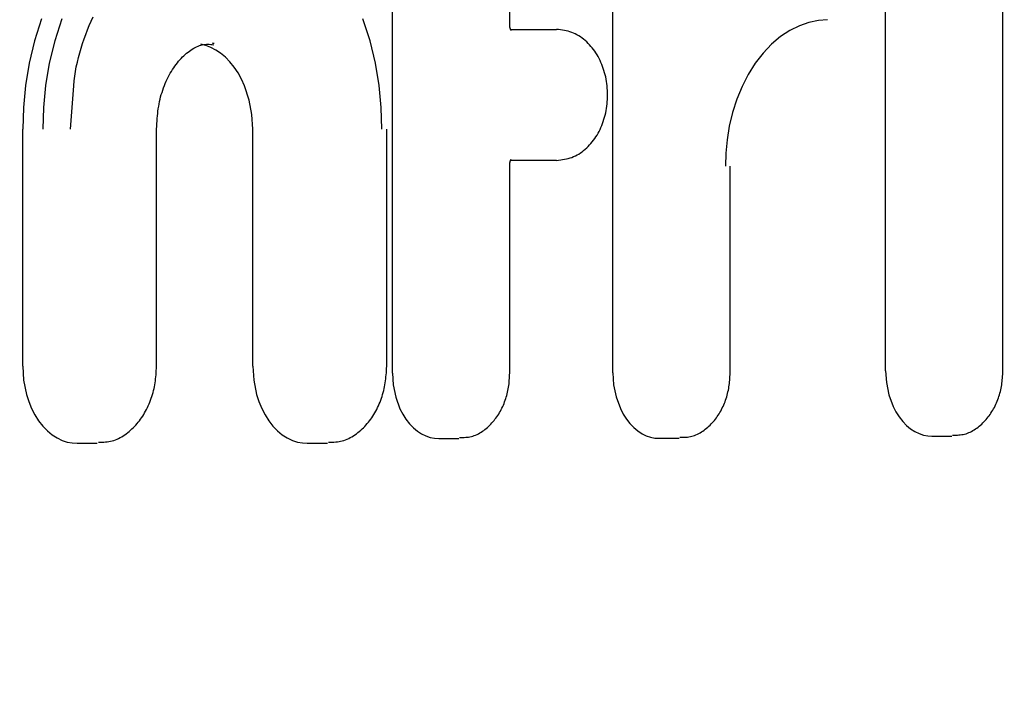
# Model space of a CAD drawing. Units: millimetres. Extents: x 236 to 17191, y -9660 to 12130.
# Drawn here: x 3278 to 3302, y 4694 to 4710 of the extents above; entities that cross this region are included whole.
import ezdxf

# ---------------------------------------------------------------- set-up
doc = ezdxf.new("R2010")
doc.units = ezdxf.units.MM
doc.layers.add('COTAS', color=1, linetype='Continuous')
doc.styles.get("Standard").update_dxf_attribs({"font": 'romans.shx'})
doc.dimstyles.new('JUAN4', dxfattribs={"dimtxt": 30, "dimasz": 19, "dimexe": 10, "dimexo": 30, "dimgap": 10, "dimtad": 3, "dimdec": 1, "dimdsep": 46, "dimtxsty": 'Standard', "dimcen": 5, "dimclrd": 256, "dimclre": 256, "dimclrt": 1, "dimadec": 0, "dimazin": 0, "dimtp": 0.5, "dimtm": 0.5, "dimtfac": 0.125, "dimtdec": 1, "dimtofl": 0, "dimtmove": 0, "dimatfit": 0, "dimfxl": 1, "dimtolj": 1, "dimtzin": 0, "dimarcsym": 0})

# ---------------------------------------------------------------- blocks, each defined once
blk = doc.blocks.new('*D378')
at = {"layer": 'COTAS', "lineweight": -2, "transparency": 16777216}
for p, q in [((2929.007, 5484.987), (3448.502, 5484.987)), ((3438.502, 5465.987), (3438.502, 4193.94)), ((2793.511, 4174.94), (3448.502, 4174.94))]:
    blk.add_line(p, q, dxfattribs=at)
at = {"layer": 'COTAS', "transparency": 16777216}
for points in [[(3435.336, 5465.987), (3441.669, 5465.987), (3438.502, 5484.987)], [(3435.336, 4193.94), (3441.669, 4193.94), (3438.502, 4174.94)]]:
    blk.add_solid(points, dxfattribs=at)
at = {"layer": 'Defpoints', "color": 0, "transparency": 16777216}
for p in [(2899.007, 5484.987), (2763.511, 4174.94), (3438.502, 4174.94)]:
    blk.add_point(p, dxfattribs=at)
at = {"layer": 'COTAS', "color": 1, "transparency": 16777216, "insert": (3413.502, 4829.964), "char_height": 30, "attachment_point": 5, "rotation": 90}
blk.add_mtext('\\A1;1310', dxfattribs=at)
blk = doc.blocks.new('*D380')
at = {"layer": 'COTAS', "lineweight": -2, "transparency": 16777216}
for p, q in [((3364.218, 4742.672), (3364.218, 4084.757)), ((1492.751, 4738.905), (1492.751, 4084.757)), ((1511.751, 4094.757), (3345.218, 4094.757))]:
    blk.add_line(p, q, dxfattribs=at)
at = {"layer": 'COTAS', "transparency": 16777216}
for points in [[(1511.751, 4097.924), (1511.751, 4091.59), (1492.751, 4094.757)], [(3345.218, 4097.924), (3345.218, 4091.59), (3364.218, 4094.757)]]:
    blk.add_solid(points, dxfattribs=at)
at = {"layer": 'Defpoints', "color": 0, "transparency": 16777216}
for p in [(3364.218, 4772.672), (1492.751, 4768.905), (3364.218, 4094.757)]:
    blk.add_point(p, dxfattribs=at)
at = {"layer": 'COTAS', "color": 1, "transparency": 16777216, "insert": (2428.484, 4119.757), "char_height": 30, "attachment_point": 5}
blk.add_mtext('\\A1;1871.5', dxfattribs=at)

msp = doc.modelspace()

# ---------------------------------------------------------------- linework, layer by layer
at = {"color": 7, "linetype": 'Continuous'}
for p, q in [((3286.87, 4701.322), (3286.87, 4711.583)), ((3299.016, 4701.379), (3299.016, 4711.628)), ((3301.905, 4701.379), (3301.905, 4711.628)), ((3289.76, 4709.888), (3289.76, 4711.505)), ((3292.298, 4701.326), (3292.298, 4711.573)), ((3278.23, 4710.041), (3278.057, 4709.502)), ((3278.725, 4710.041), (3278.552, 4709.502)), ((3279.405, 4709.876), (3279.452, 4709.983)), ((3279.452, 4709.983), (3279.5, 4710.089)), ((3286.318, 4709.502), (3286.145, 4710.041)), ((3289.76, 4709.885), (3289.76, 4709.888)), ((3289.76, 4709.881), (3289.76, 4709.885)), ((3289.76, 4709.877), (3289.76, 4709.881)), ((3297.127, 4709.952), (3296.892, 4709.87)), ((3297.36, 4710.001), (3297.127, 4709.952)), ((3297.588, 4710.019), (3297.36, 4710.001)), ((3279.277, 4709.545), (3279.318, 4709.657)), ((3279.318, 4709.657), (3279.361, 4709.767)), ((3279.361, 4709.767), (3279.405, 4709.876)), ((3289.76, 4709.874), (3289.76, 4709.877)), ((3289.76, 4709.871), (3289.76, 4709.874)), ((3289.761, 4709.867), (3289.76, 4709.871)), ((3289.761, 4709.864), (3289.761, 4709.867)), ((3289.761, 4709.86), (3289.761, 4709.864)), ((3289.761, 4709.857), (3289.761, 4709.86)), ((3289.762, 4709.854), (3289.761, 4709.857)), ((3289.762, 4709.85), (3289.762, 4709.854)), ((3289.763, 4709.847), (3289.762, 4709.85)), ((3289.763, 4709.843), (3289.763, 4709.847)), ((3289.764, 4709.84), (3289.763, 4709.843)), ((3289.764, 4709.837), (3289.764, 4709.84)), ((3289.765, 4709.833), (3289.764, 4709.837)), ((3289.765, 4709.83), (3289.765, 4709.833)), ((3289.766, 4709.827), (3289.765, 4709.83)), ((3289.767, 4709.824), (3289.766, 4709.827)), ((3289.767, 4709.821), (3289.767, 4709.824)), ((3289.768, 4709.818), (3289.767, 4709.821)), ((3289.769, 4709.815), (3289.768, 4709.818)), ((3289.769, 4709.812), (3289.769, 4709.815)), ((3289.77, 4709.809), (3289.769, 4709.812)), ((3289.771, 4709.806), (3289.77, 4709.809)), ((3289.772, 4709.803), (3289.771, 4709.806)), ((3289.773, 4709.801), (3289.772, 4709.803)), ((3289.774, 4709.798), (3289.773, 4709.801)), ((3289.774, 4709.795), (3289.774, 4709.798)), ((3289.775, 4709.793), (3289.774, 4709.795)), ((3289.776, 4709.791), (3289.775, 4709.793)), ((3289.777, 4709.788), (3289.776, 4709.791)), ((3289.778, 4709.786), (3289.777, 4709.788)), ((3289.779, 4709.784), (3289.778, 4709.786)), ((3289.78, 4709.782), (3289.779, 4709.784)), ((3289.78, 4709.78), (3289.78, 4709.782)), ((3289.781, 4709.778), (3289.78, 4709.78)), ((3289.782, 4709.776), (3289.781, 4709.778)), ((3289.782, 4709.778), (3290.913, 4709.778)), ((3289.783, 4709.774), (3289.782, 4709.776)), ((3289.784, 4709.773), (3289.783, 4709.774)), ((3289.785, 4709.771), (3289.784, 4709.773)), ((3289.785, 4709.769), (3289.785, 4709.771)), ((3289.786, 4709.768), (3289.785, 4709.769)), ((3289.787, 4709.767), (3289.786, 4709.768)), ((3289.788, 4709.765), (3289.787, 4709.767)), ((3289.788, 4709.764), (3289.788, 4709.765)), ((3289.789, 4709.763), (3289.788, 4709.764)), ((3289.79, 4709.762), (3289.789, 4709.763)), ((3289.79, 4709.761), (3289.79, 4709.762)), ((3289.791, 4709.76), (3289.79, 4709.761)), ((3289.792, 4709.759), (3289.791, 4709.76)), ((3289.792, 4709.758), (3289.792, 4709.759)), ((3289.793, 4709.758), (3289.792, 4709.758)), ((3289.793, 4709.757), (3289.793, 4709.758)), ((3289.794, 4709.757), (3289.793, 4709.757)), ((3289.794, 4709.756), (3289.794, 4709.757)), ((3289.795, 4709.755), (3289.794, 4709.756)), ((3289.794, 4709.756), (3289.794, 4709.756)), ((3289.795, 4709.754), (3289.795, 4709.755)), ((3289.795, 4709.755), (3289.795, 4709.755)), ((3289.795, 4709.755), (3289.795, 4709.755)), ((3289.795, 4709.755), (3289.795, 4709.755)), ((3289.795, 4709.755), (3289.795, 4709.755)), ((3289.795, 4709.754), (3289.795, 4709.754)), ((3290.964, 4709.774), (3290.913, 4709.778)), ((3291.013, 4709.769), (3290.964, 4709.774)), ((3291.061, 4709.763), (3291.013, 4709.769)), ((3291.107, 4709.756), (3291.061, 4709.763)), ((3291.152, 4709.747), (3291.107, 4709.756)), ((3291.197, 4709.737), (3291.152, 4709.747)), ((3291.241, 4709.724), (3291.197, 4709.737)), ((3291.285, 4709.708), (3291.241, 4709.724)), ((3291.329, 4709.69), (3291.285, 4709.708)), ((3291.372, 4709.67), (3291.329, 4709.69)), ((3291.415, 4709.647), (3291.372, 4709.67)), ((3291.457, 4709.623), (3291.415, 4709.647)), ((3296.658, 4709.753), (3296.429, 4709.602)), ((3296.892, 4709.87), (3296.658, 4709.753)), ((3278.057, 4709.502), (3277.925, 4708.953)), ((3278.552, 4709.502), (3278.42, 4708.953)), ((3279.202, 4709.319), (3279.238, 4709.433)), ((3279.238, 4709.433), (3279.277, 4709.545)), ((3282.118, 4709.383), (3282.153, 4709.394)), ((3282.273, 4709.384), (3282.151, 4709.416)), ((3282.153, 4709.394), (3282.187, 4709.402)), ((3282.187, 4709.402), (3282.222, 4709.408)), ((3282.222, 4709.408), (3282.256, 4709.412)), ((3282.256, 4709.412), (3282.29, 4709.414)), ((3282.29, 4709.414), (3282.324, 4709.414)), ((3282.324, 4709.414), (3282.359, 4709.413)), ((3282.359, 4709.413), (3282.395, 4709.411)), ((3282.395, 4709.411), (3282.431, 4709.407)), ((3282.431, 4709.407), (3282.469, 4709.403)), ((3282.457, 4709.437), (3282.435, 4709.438)), ((3282.48, 4709.437), (3282.457, 4709.437)), ((3286.45, 4708.953), (3286.318, 4709.502)), ((3291.499, 4709.596), (3291.457, 4709.623)), ((3291.54, 4709.567), (3291.499, 4709.596)), ((3291.579, 4709.537), (3291.54, 4709.567)), ((3291.618, 4709.505), (3291.579, 4709.537)), ((3291.655, 4709.472), (3291.618, 4709.505)), ((3291.691, 4709.437), (3291.655, 4709.472)), ((3291.726, 4709.401), (3291.691, 4709.437)), ((3291.76, 4709.363), (3291.726, 4709.401)), ((3296.207, 4709.416), (3295.999, 4709.197)), ((3296.429, 4709.602), (3296.207, 4709.416)), ((3279.137, 4709.09), (3279.168, 4709.205)), ((3279.168, 4709.205), (3279.202, 4709.319)), ((3281.734, 4709.133), (3281.768, 4709.164)), ((3281.768, 4709.164), (3281.802, 4709.193)), ((3281.802, 4709.193), (3281.836, 4709.221)), ((3281.836, 4709.221), (3281.871, 4709.248)), ((3281.871, 4709.248), (3281.906, 4709.273)), ((3281.906, 4709.273), (3281.942, 4709.296)), ((3281.942, 4709.296), (3281.977, 4709.317)), ((3281.977, 4709.317), (3282.012, 4709.337)), ((3282.012, 4709.337), (3282.048, 4709.354)), ((3282.048, 4709.354), (3282.083, 4709.37)), ((3282.083, 4709.37), (3282.118, 4709.383)), ((3282.396, 4709.337), (3282.273, 4709.384)), ((3282.518, 4709.273), (3282.396, 4709.337)), ((3282.639, 4709.192), (3282.518, 4709.273)), ((3282.755, 4709.095), (3282.639, 4709.192)), ((3291.792, 4709.324), (3291.76, 4709.363)), ((3291.823, 4709.284), (3291.792, 4709.324)), ((3291.853, 4709.243), (3291.823, 4709.284)), ((3291.882, 4709.2), (3291.853, 4709.243)), ((3291.909, 4709.156), (3291.882, 4709.2)), ((3291.935, 4709.111), (3291.909, 4709.156)), ((3295.999, 4709.197), (3295.806, 4708.948)), ((3277.925, 4708.953), (3277.833, 4708.403)), ((3278.42, 4708.953), (3278.328, 4708.403)), ((3279.085, 4708.859), (3279.11, 4708.974)), ((3279.11, 4708.974), (3279.137, 4709.09)), ((3281.512, 4708.878), (3281.542, 4708.918)), ((3281.542, 4708.918), (3281.573, 4708.958)), ((3281.573, 4708.958), (3281.604, 4708.995)), ((3281.604, 4708.995), (3281.636, 4709.032)), ((3281.636, 4709.032), (3281.668, 4709.067)), ((3281.668, 4709.067), (3281.701, 4709.101)), ((3281.701, 4709.101), (3281.734, 4709.133)), ((3282.867, 4708.981), (3282.755, 4709.095)), ((3282.971, 4708.852), (3282.867, 4708.981)), ((3286.542, 4708.403), (3286.45, 4708.953)), ((3291.96, 4709.065), (3291.935, 4709.111)), ((3291.983, 4709.017), (3291.96, 4709.065)), ((3292.005, 4708.969), (3291.983, 4709.017)), ((3292.026, 4708.92), (3292.005, 4708.969)), ((3292.045, 4708.87), (3292.026, 4708.92)), ((3295.806, 4708.948), (3295.632, 4708.672)), ((3279.046, 4708.627), (3279.064, 4708.743)), ((3279.064, 4708.743), (3279.085, 4708.859)), ((3281.373, 4708.653), (3281.399, 4708.701)), ((3281.399, 4708.701), (3281.426, 4708.747)), ((3281.426, 4708.747), (3281.454, 4708.792)), ((3281.454, 4708.792), (3281.483, 4708.836)), ((3281.483, 4708.836), (3281.512, 4708.878)), ((3283.067, 4708.71), (3282.971, 4708.852)), ((3283.153, 4708.556), (3283.067, 4708.71)), ((3292.063, 4708.819), (3292.045, 4708.87)), ((3292.08, 4708.767), (3292.063, 4708.819)), ((3292.095, 4708.715), (3292.08, 4708.767)), ((3292.109, 4708.662), (3292.095, 4708.715)), ((3295.632, 4708.672), (3295.48, 4708.374)), ((3279.022, 4708.393), (3279.032, 4708.511)), ((3279.032, 4708.511), (3279.046, 4708.627)), ((3281.254, 4708.396), (3281.276, 4708.45)), ((3281.276, 4708.45), (3281.298, 4708.502)), ((3281.298, 4708.502), (3281.322, 4708.554)), ((3281.322, 4708.554), (3281.347, 4708.604)), ((3281.347, 4708.604), (3281.373, 4708.653)), ((3283.228, 4708.391), (3283.153, 4708.556)), ((3292.122, 4708.609), (3292.109, 4708.662)), ((3292.133, 4708.555), (3292.122, 4708.609)), ((3292.142, 4708.5), (3292.133, 4708.555)), ((3292.15, 4708.445), (3292.142, 4708.5)), ((3292.157, 4708.39), (3292.15, 4708.445)), ((3277.833, 4708.403), (3277.781, 4707.859)), ((3278.328, 4708.403), (3278.276, 4707.859)), ((3278.942, 4707.328), (3279.022, 4708.393)), ((3281.178, 4708.174), (3281.195, 4708.23)), ((3281.195, 4708.23), (3281.213, 4708.286)), ((3281.213, 4708.286), (3281.233, 4708.341)), ((3281.233, 4708.341), (3281.254, 4708.396)), ((3283.344, 4708.042), (3283.228, 4708.391)), ((3286.594, 4707.859), (3286.542, 4708.403)), ((3292.162, 4708.335), (3292.157, 4708.39)), ((3292.166, 4708.279), (3292.162, 4708.335)), ((3292.168, 4708.223), (3292.166, 4708.279)), ((3292.169, 4708.168), (3292.168, 4708.223)), ((3295.48, 4708.374), (3295.351, 4708.059)), ((3281.113, 4707.887), (3281.123, 4707.944)), ((3281.123, 4707.944), (3281.135, 4708.002)), ((3281.135, 4708.002), (3281.148, 4708.06)), ((3281.148, 4708.06), (3281.162, 4708.117)), ((3281.162, 4708.117), (3281.178, 4708.174)), ((3283.411, 4707.682), (3283.344, 4708.042)), ((3292.15, 4707.89), (3292.157, 4707.945)), ((3292.157, 4707.945), (3292.162, 4708.001)), ((3292.162, 4708.001), (3292.166, 4708.056)), ((3292.166, 4708.056), (3292.168, 4708.112)), ((3292.168, 4708.112), (3292.169, 4708.168)), ((3295.351, 4708.059), (3295.247, 4707.732)), ((3277.781, 4707.859), (3277.764, 4707.328)), ((3278.276, 4707.859), (3278.259, 4707.328)), ((3281.083, 4707.649), (3281.089, 4707.71)), ((3281.089, 4707.71), (3281.096, 4707.769)), ((3281.096, 4707.769), (3281.104, 4707.828)), ((3281.104, 4707.828), (3281.113, 4707.887)), ((3286.611, 4707.328), (3286.594, 4707.859)), ((3292.109, 4707.673), (3292.122, 4707.727)), ((3292.122, 4707.727), (3292.133, 4707.781)), ((3292.133, 4707.781), (3292.142, 4707.835)), ((3292.142, 4707.835), (3292.15, 4707.89)), ((3295.247, 4707.732), (3295.167, 4707.4)), ((3281.064, 4707.395), (3281.068, 4707.461)), ((3281.068, 4707.461), (3281.073, 4707.525)), ((3281.073, 4707.525), (3281.077, 4707.588)), ((3281.077, 4707.588), (3281.083, 4707.649)), ((3283.432, 4707.328), (3283.411, 4707.682)), ((3292.026, 4707.416), (3292.045, 4707.466)), ((3292.045, 4707.466), (3292.063, 4707.516)), ((3292.063, 4707.516), (3292.08, 4707.568)), ((3292.08, 4707.568), (3292.095, 4707.62)), ((3292.095, 4707.62), (3292.109, 4707.673)), ((3277.764, 4701.49), (3277.764, 4707.328)), ((3281.061, 4707.328), (3281.064, 4707.395)), ((3281.061, 4701.49), (3281.061, 4707.328)), ((3283.432, 4701.49), (3283.432, 4707.328)), ((3286.729, 4701.49), (3286.729, 4707.328)), ((3291.909, 4707.18), (3291.935, 4707.225)), ((3291.935, 4707.225), (3291.96, 4707.271)), ((3291.96, 4707.271), (3291.983, 4707.318)), ((3291.983, 4707.318), (3292.005, 4707.367)), ((3292.005, 4707.367), (3292.026, 4707.416)), ((3295.167, 4707.4), (3295.112, 4707.066)), ((3291.726, 4706.935), (3291.76, 4706.972)), ((3291.76, 4706.972), (3291.792, 4707.012)), ((3291.792, 4707.012), (3291.824, 4707.052)), ((3291.824, 4707.052), (3291.853, 4707.094)), ((3291.853, 4707.094), (3291.882, 4707.136)), ((3291.882, 4707.136), (3291.909, 4707.18)), ((3295.112, 4707.066), (3295.08, 4706.736)), ((3291.458, 4706.713), (3291.499, 4706.739)), ((3291.499, 4706.739), (3291.54, 4706.767)), ((3291.54, 4706.767), (3291.579, 4706.797)), ((3291.579, 4706.797), (3291.618, 4706.829)), ((3291.618, 4706.829), (3291.655, 4706.863)), ((3291.655, 4706.863), (3291.691, 4706.898)), ((3291.691, 4706.898), (3291.726, 4706.935)), ((3295.08, 4706.736), (3295.07, 4706.415)), ((3289.762, 4706.489), (3289.763, 4706.493)), ((3289.762, 4706.486), (3289.762, 4706.489)), ((3289.762, 4706.482), (3289.762, 4706.486)), ((3289.763, 4706.497), (3289.764, 4706.5)), ((3289.763, 4706.493), (3289.763, 4706.497)), ((3289.764, 4706.5), (3289.765, 4706.504)), ((3289.765, 4706.508), (3289.766, 4706.511)), ((3289.765, 4706.504), (3289.765, 4706.508)), ((3289.766, 4706.511), (3289.767, 4706.515)), ((3289.767, 4706.518), (3289.768, 4706.521)), ((3289.767, 4706.515), (3289.767, 4706.518)), ((3289.768, 4706.521), (3289.769, 4706.525)), ((3289.769, 4706.525), (3289.77, 4706.528)), ((3289.77, 4706.528), (3289.771, 4706.531)), ((3289.771, 4706.531), (3289.772, 4706.534)), ((3289.772, 4706.534), (3289.773, 4706.537)), ((3289.773, 4706.537), (3289.774, 4706.54)), ((3289.774, 4706.54), (3289.775, 4706.543)), ((3289.775, 4706.543), (3289.776, 4706.546)), ((3289.776, 4706.546), (3289.777, 4706.548)), ((3289.777, 4706.548), (3289.778, 4706.551)), ((3289.778, 4706.551), (3289.779, 4706.553)), ((3289.779, 4706.553), (3289.78, 4706.556)), ((3289.78, 4706.556), (3289.781, 4706.558)), ((3289.781, 4706.558), (3289.782, 4706.56)), ((3290.913, 4706.557), (3289.781, 4706.557)), ((3289.782, 4706.56), (3289.783, 4706.562)), ((3289.783, 4706.564), (3289.784, 4706.566)), ((3289.783, 4706.562), (3289.783, 4706.564)), ((3289.784, 4706.566), (3289.785, 4706.567)), ((3289.785, 4706.567), (3289.786, 4706.569)), ((3289.786, 4706.569), (3289.787, 4706.57)), ((3289.787, 4706.57), (3289.788, 4706.572)), ((3289.788, 4706.572), (3289.789, 4706.573)), ((3289.789, 4706.574), (3289.79, 4706.575)), ((3289.789, 4706.573), (3289.789, 4706.574)), ((3289.79, 4706.575), (3289.791, 4706.576)), ((3289.791, 4706.577), (3289.792, 4706.578)), ((3289.791, 4706.576), (3289.791, 4706.577)), ((3289.792, 4706.578), (3289.792, 4706.579)), ((3289.792, 4706.579), (3289.793, 4706.579)), ((3289.793, 4706.579), (3289.793, 4706.58)), ((3289.793, 4706.58), (3289.794, 4706.58)), ((3289.794, 4706.58), (3289.794, 4706.581)), ((3289.794, 4706.581), (3289.794, 4706.581)), ((3289.794, 4706.581), (3289.794, 4706.581)), ((3289.794, 4706.581), (3289.794, 4706.581)), ((3289.794, 4706.581), (3289.795, 4706.581)), ((3289.795, 4706.581), (3289.795, 4706.581)), ((3290.913, 4706.557), (3290.964, 4706.563)), ((3290.964, 4706.563), (3291.014, 4706.57)), ((3291.014, 4706.57), (3291.062, 4706.577)), ((3291.062, 4706.577), (3291.109, 4706.585)), ((3291.109, 4706.585), (3291.156, 4706.594)), ((3291.156, 4706.594), (3291.201, 4706.604)), ((3291.201, 4706.604), (3291.245, 4706.617)), ((3291.245, 4706.617), (3291.289, 4706.631)), ((3291.289, 4706.631), (3291.332, 4706.648)), ((3291.332, 4706.648), (3291.375, 4706.667)), ((3291.375, 4706.667), (3291.417, 4706.689)), ((3291.417, 4706.689), (3291.458, 4706.713)), ((3289.76, 4706.462), (3289.761, 4706.466)), ((3289.76, 4706.458), (3289.76, 4706.462)), ((3289.76, 4706.454), (3289.76, 4706.458)), ((3289.76, 4706.45), (3289.76, 4706.454)), ((3289.76, 4701.322), (3289.76, 4706.45)), ((3289.761, 4706.478), (3289.762, 4706.482)), ((3289.761, 4706.474), (3289.761, 4706.478)), ((3289.761, 4706.47), (3289.761, 4706.474)), ((3289.761, 4706.466), (3289.761, 4706.47)), ((3295.187, 4701.326), (3295.187, 4706.415)), ((3277.764, 4701.49), (3277.786, 4701.145)), ((3281.055, 4701.382), (3281.058, 4701.435)), ((3281.058, 4701.435), (3281.061, 4701.49)), ((3283.432, 4701.49), (3283.454, 4701.145)), ((3286.723, 4701.382), (3286.726, 4701.435)), ((3286.726, 4701.435), (3286.729, 4701.49)), ((3281.033, 4701.13), (3281.038, 4701.179)), ((3281.038, 4701.179), (3281.043, 4701.228)), ((3281.043, 4701.228), (3281.048, 4701.278)), ((3281.048, 4701.278), (3281.052, 4701.329)), ((3281.052, 4701.329), (3281.055, 4701.382)), ((3286.701, 4701.13), (3286.706, 4701.179)), ((3286.706, 4701.179), (3286.711, 4701.228)), ((3286.711, 4701.228), (3286.716, 4701.278)), ((3286.716, 4701.278), (3286.72, 4701.329)), ((3286.72, 4701.329), (3286.723, 4701.382)), ((3286.87, 4701.322), (3286.889, 4701.029)), ((3289.749, 4701.142), (3289.752, 4701.185)), ((3289.752, 4701.185), (3289.755, 4701.23)), ((3289.755, 4701.23), (3289.757, 4701.275)), ((3289.757, 4701.275), (3289.76, 4701.322)), ((3292.298, 4701.326), (3292.317, 4701.033)), ((3295.176, 4701.146), (3295.179, 4701.189)), ((3295.179, 4701.189), (3295.182, 4701.234)), ((3295.182, 4701.234), (3295.185, 4701.279)), ((3295.185, 4701.279), (3295.187, 4701.326)), ((3299.016, 4701.379), (3299.035, 4701.086)), ((3301.886, 4701.115), (3301.89, 4701.157)), ((3301.89, 4701.157), (3301.894, 4701.199)), ((3301.894, 4701.199), (3301.897, 4701.243)), ((3301.897, 4701.243), (3301.9, 4701.287)), ((3301.9, 4701.287), (3301.903, 4701.333)), ((3301.903, 4701.333), (3301.905, 4701.379)), ((3277.786, 4701.145), (3277.858, 4700.792)), ((3280.988, 4700.89), (3280.999, 4700.938)), ((3280.999, 4700.938), (3281.009, 4700.986)), ((3281.009, 4700.986), (3281.018, 4701.034)), ((3281.018, 4701.034), (3281.026, 4701.082)), ((3281.026, 4701.082), (3281.033, 4701.13)), ((3283.454, 4701.145), (3283.526, 4700.792)), ((3286.656, 4700.89), (3286.667, 4700.938)), ((3286.667, 4700.938), (3286.677, 4700.986)), ((3286.677, 4700.986), (3286.686, 4701.034)), ((3286.686, 4701.034), (3286.694, 4701.082)), ((3286.694, 4701.082), (3286.701, 4701.13)), ((3286.889, 4701.029), (3286.95, 4700.729)), ((3289.716, 4700.893), (3289.723, 4700.934)), ((3289.723, 4700.934), (3289.73, 4700.975)), ((3289.73, 4700.975), (3289.736, 4701.016)), ((3289.736, 4701.016), (3289.741, 4701.057)), ((3289.741, 4701.057), (3289.745, 4701.099)), ((3289.745, 4701.099), (3289.749, 4701.142)), ((3292.317, 4701.033), (3292.378, 4700.733)), ((3295.143, 4700.897), (3295.151, 4700.938)), ((3295.151, 4700.938), (3295.157, 4700.979)), ((3295.157, 4700.979), (3295.163, 4701.02)), ((3295.163, 4701.02), (3295.168, 4701.061)), ((3295.168, 4701.061), (3295.172, 4701.103)), ((3295.172, 4701.103), (3295.176, 4701.146)), ((3299.035, 4701.086), (3299.096, 4700.787)), ((3301.843, 4700.87), (3301.852, 4700.91)), ((3301.852, 4700.91), (3301.861, 4700.951)), ((3301.861, 4700.951), (3301.869, 4700.992)), ((3301.869, 4700.992), (3301.875, 4701.032)), ((3301.875, 4701.032), (3301.881, 4701.073)), ((3301.881, 4701.073), (3301.886, 4701.115)), ((3277.858, 4700.792), (3277.914, 4700.618)), ((3280.914, 4700.652), (3280.931, 4700.699)), ((3280.931, 4700.699), (3280.947, 4700.746)), ((3280.947, 4700.746), (3280.961, 4700.794)), ((3280.961, 4700.794), (3280.975, 4700.842)), ((3280.975, 4700.842), (3280.988, 4700.89)), ((3283.526, 4700.792), (3283.582, 4700.618)), ((3286.582, 4700.652), (3286.599, 4700.699)), ((3286.599, 4700.699), (3286.615, 4700.746)), ((3286.615, 4700.746), (3286.629, 4700.794)), ((3286.629, 4700.794), (3286.643, 4700.842)), ((3286.643, 4700.842), (3286.656, 4700.89)), ((3286.95, 4700.729), (3287.055, 4700.441)), ((3289.648, 4700.651), (3289.662, 4700.691)), ((3289.662, 4700.691), (3289.675, 4700.731)), ((3289.675, 4700.731), (3289.686, 4700.771)), ((3289.686, 4700.771), (3289.697, 4700.812)), ((3289.697, 4700.812), (3289.707, 4700.853)), ((3289.707, 4700.853), (3289.716, 4700.893)), ((3292.378, 4700.733), (3292.484, 4700.445)), ((3295.076, 4700.655), (3295.09, 4700.695)), ((3295.09, 4700.695), (3295.102, 4700.735)), ((3295.102, 4700.735), (3295.114, 4700.775)), ((3295.114, 4700.775), (3295.125, 4700.816)), ((3295.125, 4700.816), (3295.134, 4700.857)), ((3295.134, 4700.857), (3295.143, 4700.897)), ((3299.096, 4700.787), (3299.202, 4700.498)), ((3301.764, 4700.629), (3301.779, 4700.669)), ((3301.779, 4700.669), (3301.794, 4700.708)), ((3301.794, 4700.708), (3301.808, 4700.748)), ((3301.808, 4700.748), (3301.82, 4700.788)), ((3301.82, 4700.788), (3301.832, 4700.829)), ((3301.832, 4700.829), (3301.843, 4700.87)), ((3277.914, 4700.618), (3277.983, 4700.452)), ((3277.983, 4700.452), (3278.064, 4700.294)), ((3280.792, 4700.385), (3280.814, 4700.427)), ((3280.814, 4700.427), (3280.836, 4700.471)), ((3280.836, 4700.471), (3280.857, 4700.515)), ((3280.857, 4700.515), (3280.877, 4700.56)), ((3280.877, 4700.56), (3280.896, 4700.606)), ((3280.896, 4700.606), (3280.914, 4700.652)), ((3283.582, 4700.618), (3283.651, 4700.452)), ((3283.651, 4700.452), (3283.732, 4700.294)), ((3286.46, 4700.385), (3286.482, 4700.427)), ((3286.482, 4700.427), (3286.504, 4700.471)), ((3286.504, 4700.471), (3286.525, 4700.515)), ((3286.525, 4700.515), (3286.545, 4700.56)), ((3286.545, 4700.56), (3286.564, 4700.606)), ((3286.564, 4700.606), (3286.582, 4700.652)), ((3287.055, 4700.441), (3287.124, 4700.307)), ((3289.548, 4700.42), (3289.567, 4700.457)), ((3289.567, 4700.457), (3289.585, 4700.495)), ((3289.585, 4700.495), (3289.602, 4700.533)), ((3289.602, 4700.533), (3289.618, 4700.572)), ((3289.618, 4700.572), (3289.634, 4700.611)), ((3289.634, 4700.611), (3289.648, 4700.651)), ((3292.484, 4700.445), (3292.553, 4700.311)), ((3294.956, 4700.387), (3294.976, 4700.424)), ((3294.976, 4700.424), (3294.994, 4700.461)), ((3294.994, 4700.461), (3295.012, 4700.499)), ((3295.012, 4700.499), (3295.03, 4700.537)), ((3295.03, 4700.537), (3295.046, 4700.576)), ((3295.046, 4700.576), (3295.061, 4700.615)), ((3295.061, 4700.615), (3295.076, 4700.655)), ((3299.202, 4700.498), (3299.271, 4700.365)), ((3301.654, 4700.406), (3301.674, 4700.441)), ((3301.674, 4700.441), (3301.694, 4700.477)), ((3301.694, 4700.477), (3301.712, 4700.514)), ((3301.712, 4700.514), (3301.73, 4700.552)), ((3301.73, 4700.552), (3301.748, 4700.59)), ((3301.748, 4700.59), (3301.764, 4700.629)), ((3278.064, 4700.294), (3278.157, 4700.148)), ((3280.638, 4700.148), (3280.666, 4700.185)), ((3280.666, 4700.185), (3280.693, 4700.223)), ((3280.693, 4700.223), (3280.719, 4700.262)), ((3280.719, 4700.262), (3280.744, 4700.302)), ((3280.744, 4700.302), (3280.768, 4700.343)), ((3280.768, 4700.343), (3280.792, 4700.385)), ((3283.732, 4700.294), (3283.825, 4700.148)), ((3286.306, 4700.148), (3286.334, 4700.185)), ((3286.334, 4700.185), (3286.361, 4700.223)), ((3286.361, 4700.223), (3286.387, 4700.262)), ((3286.387, 4700.262), (3286.412, 4700.302)), ((3286.412, 4700.302), (3286.436, 4700.343)), ((3286.436, 4700.343), (3286.46, 4700.385)), ((3287.124, 4700.307), (3287.203, 4700.183)), ((3287.203, 4700.183), (3287.291, 4700.072)), ((3289.372, 4700.151), (3289.396, 4700.182)), ((3289.396, 4700.182), (3289.42, 4700.214)), ((3289.42, 4700.214), (3289.443, 4700.246)), ((3289.443, 4700.246), (3289.466, 4700.279)), ((3289.466, 4700.279), (3289.487, 4700.313)), ((3289.487, 4700.313), (3289.508, 4700.348)), ((3289.508, 4700.348), (3289.529, 4700.383)), ((3289.529, 4700.383), (3289.548, 4700.42)), ((3292.553, 4700.311), (3292.631, 4700.187)), ((3292.631, 4700.187), (3292.719, 4700.076)), ((3294.799, 4700.156), (3294.824, 4700.186)), ((3294.824, 4700.186), (3294.848, 4700.218)), ((3294.848, 4700.218), (3294.871, 4700.25)), ((3294.871, 4700.25), (3294.893, 4700.283)), ((3294.893, 4700.283), (3294.915, 4700.317)), ((3294.915, 4700.317), (3294.936, 4700.352)), ((3294.936, 4700.352), (3294.956, 4700.387)), ((3299.271, 4700.365), (3299.349, 4700.241)), ((3299.349, 4700.241), (3299.437, 4700.129)), ((3301.466, 4700.15), (3301.492, 4700.179)), ((3301.492, 4700.179), (3301.517, 4700.209)), ((3301.517, 4700.209), (3301.542, 4700.24)), ((3301.542, 4700.24), (3301.566, 4700.271)), ((3301.566, 4700.271), (3301.589, 4700.304)), ((3301.589, 4700.304), (3301.611, 4700.337)), ((3301.611, 4700.337), (3301.633, 4700.371)), ((3301.633, 4700.371), (3301.654, 4700.406)), ((3278.157, 4700.148), (3278.26, 4700.017)), ((3278.26, 4700.017), (3278.372, 4699.901)), ((3280.421, 4699.914), (3280.454, 4699.945)), ((3280.454, 4699.945), (3280.487, 4699.976)), ((3280.487, 4699.976), (3280.519, 4700.009)), ((3280.519, 4700.009), (3280.55, 4700.042)), ((3280.55, 4700.042), (3280.58, 4700.077)), ((3280.58, 4700.077), (3280.61, 4700.112)), ((3280.61, 4700.112), (3280.638, 4700.148)), ((3283.825, 4700.148), (3283.928, 4700.017)), ((3283.928, 4700.017), (3284.039, 4699.901)), ((3286.089, 4699.914), (3286.122, 4699.945)), ((3286.122, 4699.945), (3286.155, 4699.976)), ((3286.155, 4699.976), (3286.187, 4700.009)), ((3286.187, 4700.009), (3286.218, 4700.042)), ((3286.218, 4700.042), (3286.248, 4700.077)), ((3286.248, 4700.077), (3286.278, 4700.112)), ((3286.278, 4700.112), (3286.306, 4700.148)), ((3287.291, 4700.072), (3287.385, 4699.974)), ((3287.385, 4699.974), (3287.485, 4699.891)), ((3289.148, 4699.934), (3289.178, 4699.958)), ((3289.178, 4699.958), (3289.208, 4699.983)), ((3289.208, 4699.983), (3289.237, 4700.009)), ((3289.237, 4700.009), (3289.266, 4700.036)), ((3289.266, 4700.036), (3289.293, 4700.064)), ((3289.293, 4700.064), (3289.32, 4700.092)), ((3289.32, 4700.092), (3289.346, 4700.122)), ((3289.346, 4700.122), (3289.372, 4700.151)), ((3292.719, 4700.076), (3292.814, 4699.978)), ((3292.814, 4699.978), (3292.914, 4699.895)), ((3294.544, 4699.914), (3294.575, 4699.938)), ((3294.575, 4699.938), (3294.606, 4699.962)), ((3294.606, 4699.962), (3294.636, 4699.987)), ((3294.636, 4699.987), (3294.665, 4700.014)), ((3294.665, 4700.014), (3294.693, 4700.04)), ((3294.693, 4700.04), (3294.721, 4700.068)), ((3294.721, 4700.068), (3294.748, 4700.096)), ((3294.748, 4700.096), (3294.774, 4700.126)), ((3294.774, 4700.126), (3294.799, 4700.156)), ((3299.437, 4700.129), (3299.532, 4700.032)), ((3299.532, 4700.032), (3299.632, 4699.949)), ((3299.632, 4699.949), (3299.735, 4699.882)), ((3301.198, 4699.924), (3301.23, 4699.946)), ((3301.23, 4699.946), (3301.262, 4699.968)), ((3301.262, 4699.968), (3301.294, 4699.991)), ((3301.294, 4699.991), (3301.324, 4700.016)), ((3301.324, 4700.016), (3301.354, 4700.041)), ((3301.354, 4700.041), (3301.383, 4700.067)), ((3301.383, 4700.067), (3301.411, 4700.094)), ((3301.411, 4700.094), (3301.439, 4700.122)), ((3301.439, 4700.122), (3301.466, 4700.15)), ((3278.372, 4699.901), (3278.49, 4699.804)), ((3278.49, 4699.804), (3278.612, 4699.725)), ((3278.612, 4699.725), (3278.737, 4699.665)), ((3280.047, 4699.677), (3280.087, 4699.693)), ((3280.087, 4699.693), (3280.126, 4699.711)), ((3280.126, 4699.711), (3280.165, 4699.731)), ((3280.165, 4699.731), (3280.203, 4699.753)), ((3280.203, 4699.753), (3280.241, 4699.776)), ((3280.241, 4699.776), (3280.278, 4699.801)), ((3280.278, 4699.801), (3280.315, 4699.828)), ((3280.315, 4699.828), (3280.351, 4699.855)), ((3280.351, 4699.855), (3280.386, 4699.884)), ((3280.386, 4699.884), (3280.421, 4699.914)), ((3284.039, 4699.901), (3284.158, 4699.804)), ((3284.158, 4699.804), (3284.28, 4699.725)), ((3284.28, 4699.725), (3284.405, 4699.665)), ((3285.715, 4699.677), (3285.755, 4699.693)), ((3285.755, 4699.693), (3285.794, 4699.711)), ((3285.794, 4699.711), (3285.833, 4699.731)), ((3285.833, 4699.731), (3285.871, 4699.753)), ((3285.871, 4699.753), (3285.909, 4699.776)), ((3285.909, 4699.776), (3285.946, 4699.801)), ((3285.946, 4699.801), (3285.983, 4699.828)), ((3285.983, 4699.828), (3286.019, 4699.855)), ((3286.019, 4699.855), (3286.054, 4699.884)), ((3286.054, 4699.884), (3286.089, 4699.914)), ((3287.485, 4699.891), (3287.589, 4699.824)), ((3287.589, 4699.824), (3287.695, 4699.773)), ((3287.695, 4699.773), (3287.801, 4699.738)), ((3287.801, 4699.738), (3287.906, 4699.718)), ((3287.906, 4699.718), (3288.009, 4699.711)), ((3288.009, 4699.711), (3288.504, 4699.711)), ((3288.52, 4699.736), (3288.56, 4699.736)), ((3288.56, 4699.736), (3288.599, 4699.736)), ((3288.599, 4699.736), (3288.637, 4699.738)), ((3288.637, 4699.738), (3288.674, 4699.74)), ((3288.674, 4699.74), (3288.71, 4699.743)), ((3288.71, 4699.743), (3288.745, 4699.747)), ((3288.745, 4699.747), (3288.78, 4699.753)), ((3288.78, 4699.753), (3288.815, 4699.761)), ((3288.815, 4699.761), (3288.85, 4699.771)), ((3288.85, 4699.771), (3288.884, 4699.782)), ((3288.884, 4699.782), (3288.919, 4699.796)), ((3288.919, 4699.796), (3288.953, 4699.811)), ((3288.953, 4699.811), (3288.986, 4699.828)), ((3288.986, 4699.828), (3289.019, 4699.847)), ((3289.019, 4699.847), (3289.052, 4699.867)), ((3289.052, 4699.867), (3289.085, 4699.888)), ((3289.085, 4699.888), (3289.117, 4699.91)), ((3289.117, 4699.91), (3289.148, 4699.934)), ((3292.914, 4699.895), (3293.017, 4699.829)), ((3293.017, 4699.829), (3293.123, 4699.778)), ((3293.123, 4699.778), (3293.229, 4699.742)), ((3293.229, 4699.742), (3293.334, 4699.722)), ((3293.334, 4699.722), (3293.437, 4699.716)), ((3293.437, 4699.716), (3293.932, 4699.716)), ((3293.948, 4699.74), (3293.988, 4699.74)), ((3293.988, 4699.74), (3294.027, 4699.741)), ((3294.027, 4699.741), (3294.065, 4699.742)), ((3294.065, 4699.742), (3294.102, 4699.744)), ((3294.102, 4699.744), (3294.138, 4699.747)), ((3294.138, 4699.747), (3294.173, 4699.751)), ((3294.173, 4699.751), (3294.208, 4699.757)), ((3294.208, 4699.757), (3294.243, 4699.765)), ((3294.243, 4699.765), (3294.278, 4699.775)), ((3294.278, 4699.775), (3294.312, 4699.787)), ((3294.312, 4699.787), (3294.346, 4699.8)), ((3294.346, 4699.8), (3294.38, 4699.815)), ((3294.38, 4699.815), (3294.414, 4699.832)), ((3294.414, 4699.832), (3294.447, 4699.851)), ((3294.447, 4699.851), (3294.48, 4699.871)), ((3294.48, 4699.871), (3294.512, 4699.892)), ((3294.512, 4699.892), (3294.544, 4699.914)), ((3299.735, 4699.882), (3299.841, 4699.831)), ((3299.841, 4699.831), (3299.947, 4699.796)), ((3299.947, 4699.796), (3300.052, 4699.776)), ((3300.052, 4699.776), (3300.155, 4699.769)), ((3300.155, 4699.769), (3300.65, 4699.769)), ((3300.666, 4699.794), (3300.706, 4699.794)), ((3300.706, 4699.794), (3300.745, 4699.794)), ((3300.745, 4699.794), (3300.783, 4699.795)), ((3300.783, 4699.795), (3300.82, 4699.798)), ((3300.82, 4699.798), (3300.856, 4699.801)), ((3300.856, 4699.801), (3300.891, 4699.805)), ((3300.891, 4699.805), (3300.926, 4699.811)), ((3300.926, 4699.811), (3300.961, 4699.819)), ((3300.961, 4699.819), (3300.996, 4699.829)), ((3300.996, 4699.829), (3301.03, 4699.84)), ((3301.03, 4699.84), (3301.064, 4699.854)), ((3301.064, 4699.854), (3301.098, 4699.869)), ((3301.098, 4699.869), (3301.132, 4699.886)), ((3301.132, 4699.886), (3301.165, 4699.904)), ((3301.165, 4699.904), (3301.198, 4699.924)), ((3278.737, 4699.665), (3278.862, 4699.624)), ((3278.862, 4699.624), (3278.985, 4699.6)), ((3278.985, 4699.6), (3279.106, 4699.592)), ((3279.106, 4699.592), (3279.601, 4699.592)), ((3279.628, 4699.622), (3279.674, 4699.622)), ((3279.674, 4699.622), (3279.719, 4699.623)), ((3279.719, 4699.623), (3279.762, 4699.624)), ((3279.762, 4699.624), (3279.805, 4699.626)), ((3279.805, 4699.626), (3279.846, 4699.63)), ((3279.846, 4699.63), (3279.887, 4699.635)), ((3279.887, 4699.635), (3279.927, 4699.642)), ((3279.927, 4699.642), (3279.968, 4699.652)), ((3279.968, 4699.652), (3280.007, 4699.663)), ((3280.007, 4699.663), (3280.047, 4699.677)), ((3284.405, 4699.665), (3284.53, 4699.624)), ((3284.53, 4699.624), (3284.653, 4699.6)), ((3284.653, 4699.6), (3284.774, 4699.592)), ((3284.774, 4699.592), (3285.269, 4699.592)), ((3285.295, 4699.622), (3285.342, 4699.622)), ((3285.342, 4699.622), (3285.387, 4699.623)), ((3285.387, 4699.623), (3285.43, 4699.624)), ((3285.43, 4699.624), (3285.473, 4699.626)), ((3285.473, 4699.626), (3285.514, 4699.63)), ((3285.514, 4699.63), (3285.555, 4699.635)), ((3285.555, 4699.635), (3285.595, 4699.642)), ((3285.595, 4699.642), (3285.636, 4699.652)), ((3285.636, 4699.652), (3285.675, 4699.663)), ((3285.675, 4699.663), (3285.715, 4699.677))]:
    msp.add_line(p, q, dxfattribs=at)
msp.add_arc((1436.197, 4822.379), 1900.593, 345.843063, 356.913366)

# ---------------------------------------------------------------- dimensions: what is measured, and where the dimension line sits
at = {"layer": 'COTAS'}
dim = msp.add_linear_dim(base=(3438.502, 4174.94), p1=(2899.007, 5484.987), p2=(2763.511, 4174.94), angle=90, dimstyle='JUAN4', dxfattribs=at)
dim.commit()
dim.dimension.update_dxf_attribs({"geometry": '*D378', "text_midpoint": (3413.502, 4829.964)})
dim = msp.add_linear_dim(base=(3364.218, 4094.757), p1=(1492.751, 4768.905), p2=(3364.218, 4772.672), dimstyle='JUAN4', dxfattribs=at)
dim.commit()
dim.dimension.update_dxf_attribs({"geometry": '*D380', "text_midpoint": (2428.484, 4119.757)})

doc.saveas('drawing.dxf')
